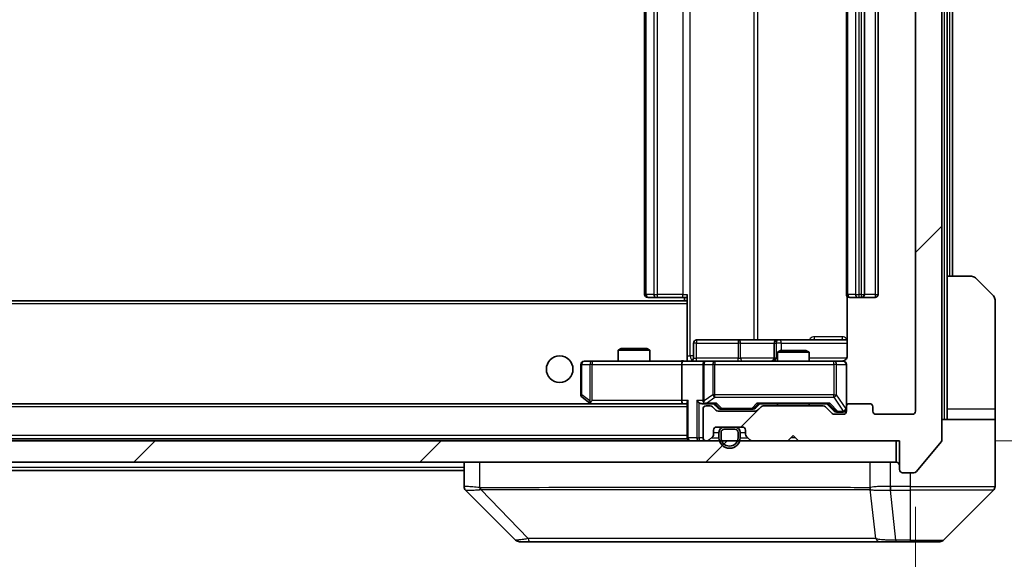
# Model space of a CAD drawing. Units: millimetres. Extents: x 0 to 11008, y 0 to 1686.
# Drawn here: x 4515 to 4608, y 1230 to 1281 of the extents above; entities that cross this region are included whole.
import ezdxf

# ---------------------------------------------------------------- set-up
doc = ezdxf.new("R2010")
doc.units = ezdxf.units.MM
doc.header["$LTSCALE"] = 6
doc.layers.get('Defpoints').update_dxf_attribs({"lineweight": 25})
for name, color, linetype, lineweight in [('Dimension (ISO)', 7, 'Continuous', 18), ('Dimension (ISO) @ 1', 7, 'Continuous', 18), ('Hatch (ISO)', 1, 'Continuous', 18), ('Visible (ISO)', 7, 'Continuous', 35), ('Visible Narrow (ISO)', 7, 'Continuous', 25)]:
    doc.layers.add(name, color=color, linetype=linetype, lineweight=lineweight)
doc.styles.add('Note Text (TK)', font='MS PGothic.ttf')
doc.dimstyles.new('Default - Method 1b (TK)', dxfattribs={"dimscale": 6, "dimtxt": 2.5, "dimasz": 2.5, "dimexe": 1, "dimexo": 1.5, "dimgap": 1, "dimtad": 1, "dimrnd": 1e-08, "dimdsep": 46, "dimtxsty": 'Note Text (TK)', "dimcen": 0.09, "dimdle": 5, "dimclrd": 100, "dimclre": 100, "dimclrt": 7, "dimadec": 1, "dimazin": 1, "dimtfac": 1, "dimtmove": 0, "dimatfit": 3, "dimfxl": 1, "dimtolj": 1, "dimlwd": -1, "dimlwe": -1, "dimarcsym": 0})
pattern_1 = [(45, (2269, -48), (-13.47038, 13.47038), [])]

# ---------------------------------------------------------------- blocks, each defined once
blk = doc.blocks.new('*D38')
at = {"layer": 'Defpoints', "color": 0}
for p in [(4176.59, 1243.914), (4599.59, 1243.914), (4599.59, 1171.814)]:
    blk.add_point(p, dxfattribs=at)
at = {"layer": 'Dimension (ISO)', "color": 100}
for p, q in [((4176.59, 1234.914), (4176.59, 1165.814)), ((4599.59, 1234.914), (4599.59, 1165.814)), ((4191.59, 1171.814), (4584.59, 1171.814))]:
    blk.add_line(p, q, dxfattribs=at)
for points in [[(4191.59, 1174.314), (4191.59, 1169.314), (4176.59, 1171.814)], [(4584.59, 1174.314), (4584.59, 1169.314), (4599.59, 1171.814)]]:
    blk.add_solid(points, dxfattribs=at)
at = {"layer": 'Dimension (ISO)', "color": 7, "insert": (4372.664, 1185.314), "char_height": 15, "attachment_point": 4, "style": 'Note Text (TK)'}
blk.add_mtext('\\A1;423', dxfattribs=at)
blk = doc.blocks.new('*D42')
at = {"layer": 'Defpoints', "color": 0}
for p in [(4598.09, 1322.114), (4598.09, 1241.114), (4670.09, 1241.114)]:
    blk.add_point(p, dxfattribs=at)
at = {"layer": 'Dimension (ISO)', "color": 100}
for p, q in [((4607.09, 1322.114), (4676.09, 1322.114)), ((4670.09, 1307.114), (4670.09, 1256.114)), ((4607.09, 1241.114), (4676.09, 1241.114))]:
    blk.add_line(p, q, dxfattribs=at)
for points in [[(4667.59, 1307.114), (4672.59, 1307.114), (4670.09, 1322.114)], [(4667.59, 1256.114), (4672.59, 1256.114), (4670.09, 1241.114)]]:
    blk.add_solid(points, dxfattribs=at)
at = {"layer": 'Dimension (ISO)', "color": 7, "insert": (4656.59, 1273.262), "char_height": 15, "attachment_point": 4, "rotation": 90, "style": 'Note Text (TK)'}
blk.add_mtext('\\A1;81', dxfattribs=at)

msp = doc.modelspace()

# ---------------------------------------------------------------- hatches: boundary and pattern name
at = {"layer": 'Hatch (ISO)'}
h = msp.add_hatch(dxfattribs=at)
h.set_pattern_fill('ANSI31', color=256, scale=152.4, style=0)
h.set_pattern_definition(pattern_1)
edge = h.paths.add_edge_path()
edge.add_line((4590.9156, 1244.4142), (4585.2641, 1244.4142))
edge.add_ellipse((4585.2641, 1244.1142), major_axis=(-0.3, 0), ratio=1, start_angle=270, end_angle=315)
edge.add_line((4585.052, 1244.3264), (4584.7277, 1244.0021))
edge.add_ellipse((4584.5156, 1244.2142), major_axis=(-0.2121, -0.2121), ratio=1, start_angle=45, end_angle=90, ccw=False)
edge.add_line((4584.5156, 1243.9142), (4581.0141, 1243.9142))
edge.add_ellipse((4581.0141, 1244.2142), major_axis=(-0.3, 0), ratio=1, start_angle=45, end_angle=90, ccw=False)
edge.add_line((4580.802, 1244.0021), (4580.4777, 1244.3264))
edge.add_ellipse((4580.2656, 1244.1142), major_axis=(-0.2121, 0.2121), ratio=1, start_angle=270, end_angle=315)
edge.add_line((4580.2656, 1244.4142), (4579.8899, 1244.4142))
edge.add_ellipse((4579.8899, 1244.1142), major_axis=(-0.3, 0), ratio=1, start_angle=270, end_angle=360)
edge.add_line((4579.5899, 1244.1142), (4579.5899, 1241.4142))
edge.add_ellipse((4579.8899, 1241.4142), major_axis=(0, -0.3), ratio=1, start_angle=270, end_angle=360)
edge.add_line((4579.8899, 1241.1142), (4579.9656, 1241.1142))
edge.add_ellipse((4579.9656, 1241.4142), major_axis=(0.3, 0), ratio=1, start_angle=270, end_angle=315)
edge.add_line((4580.1777, 1241.2021), (4580.502, 1241.5264))
edge.add_ellipse((4580.2899, 1241.7385), major_axis=(0.2121, 0.2121), ratio=1, start_angle=270, end_angle=315)
edge.add_line((4580.5899, 1241.7385), (4580.5899, 1242.1142))
edge.add_ellipse((4580.8899, 1242.1142), major_axis=(0, 0.3), ratio=1, start_angle=0, end_angle=90, ccw=False)
edge.add_line((4580.8899, 1242.4142), (4583.2899, 1242.4142))
edge.add_ellipse((4583.2899, 1242.1142), major_axis=(0.3, 0), ratio=1, start_angle=0, end_angle=90, ccw=False)
edge.add_line((4583.5899, 1242.1142), (4583.5899, 1241.7385))
edge.add_ellipse((4583.8899, 1241.7385), major_axis=(0, -0.3), ratio=1, start_angle=270, end_angle=315)
edge.add_line((4583.6777, 1241.5264), (4584.002, 1241.2021))
edge.add_ellipse((4584.2141, 1241.4142), major_axis=(0.2121, -0.2121), ratio=1, start_angle=270, end_angle=315)
edge.add_line((4584.2141, 1241.1142), (4587.5899, 1241.1142))
edge.add_line((4587.5899, 1241.1142), (4588.0899, 1241.6142))
edge.add_line((4588.0899, 1241.6142), (4588.5899, 1241.1142))
edge.add_line((4588.5899, 1241.1142), (4598.0899, 1241.1142))
edge.add_line((4598.0899, 1241.1142), (4598.0899, 1238.4142))
edge.add_ellipse((4598.3899, 1238.4142), major_axis=(0, -0.3), ratio=1, start_angle=270, end_angle=360)
edge.add_line((4598.3899, 1238.1142), (4599.4494, 1238.1142))
edge.add_ellipse((4599.4494, 1238.4142), major_axis=(0.3, 0), ratio=1, start_angle=270, end_angle=320.194429)
edge.add_line((4599.6798, 1238.2222), (4602.0203, 1241.0308))
edge.add_ellipse((4601.7899, 1241.2228), major_axis=(0.1921, 0.2305), ratio=1, start_angle=270, end_angle=309.805571)
edge.add_line((4602.0899, 1241.2228), (4602.0899, 1322.0056))
edge.add_ellipse((4601.7899, 1322.0056), major_axis=(0, 0.3), ratio=1, start_angle=270, end_angle=309.805571)
edge.add_line((4602.0203, 1322.1977), (4599.6798, 1325.0063))
edge.add_ellipse((4599.4494, 1324.8142), major_axis=(-0.1921, 0.2305), ratio=1, start_angle=270, end_angle=320.194429)
edge.add_line((4599.4494, 1325.1142), (4598.3899, 1325.1142))
edge.add_ellipse((4598.3899, 1324.8142), major_axis=(-0.3, 0), ratio=1, start_angle=270, end_angle=360)
edge.add_line((4598.0899, 1324.8142), (4598.0899, 1322.1142))
edge.add_line((4598.0899, 1322.1142), (4588.5899, 1322.1142))
edge.add_line((4588.5899, 1322.1142), (4588.0899, 1321.6142))
edge.add_line((4588.0899, 1321.6142), (4587.5899, 1322.1142))
edge.add_line((4587.5899, 1322.1142), (4584.2141, 1322.1142))
edge.add_ellipse((4584.2141, 1321.8142), major_axis=(-0.3, 0), ratio=1, start_angle=270, end_angle=315)
edge.add_line((4584.002, 1322.0264), (4583.6777, 1321.7021))
edge.add_ellipse((4583.8899, 1321.49), major_axis=(-0.2121, -0.2121), ratio=1, start_angle=270, end_angle=315)
edge.add_line((4583.5899, 1321.49), (4583.5899, 1321.1142))
edge.add_ellipse((4583.2899, 1321.1142), major_axis=(0, -0.3), ratio=1, start_angle=0, end_angle=90, ccw=False)
edge.add_line((4583.2899, 1320.8142), (4580.8899, 1320.8142))
edge.add_ellipse((4580.8899, 1321.1142), major_axis=(-0.3, 0), ratio=1, start_angle=0, end_angle=90, ccw=False)
edge.add_line((4580.5899, 1321.1142), (4580.5899, 1321.49))
edge.add_ellipse((4580.2899, 1321.49), major_axis=(0, 0.3), ratio=1, start_angle=270, end_angle=315)
edge.add_line((4580.502, 1321.7021), (4580.1777, 1322.0264))
edge.add_ellipse((4579.9656, 1321.8142), major_axis=(-0.2121, 0.2121), ratio=1, start_angle=270, end_angle=315)
edge.add_line((4579.9656, 1322.1142), (4579.8899, 1322.1142))
edge.add_ellipse((4579.8899, 1321.8142), major_axis=(-0.3, 0), ratio=1, start_angle=270, end_angle=360)
edge.add_line((4579.5899, 1321.8142), (4579.5899, 1319.1142))
edge.add_ellipse((4579.8899, 1319.1142), major_axis=(0, -0.3), ratio=1, start_angle=270, end_angle=360)
edge.add_line((4579.8899, 1318.8142), (4580.2656, 1318.8142))
edge.add_ellipse((4580.2656, 1319.1142), major_axis=(0.3, 0), ratio=1, start_angle=270, end_angle=315)
edge.add_line((4580.4777, 1318.9021), (4580.802, 1319.2264))
edge.add_ellipse((4581.0141, 1319.0142), major_axis=(0.2121, 0.2121), ratio=1, start_angle=45, end_angle=90, ccw=False)
edge.add_line((4581.0141, 1319.3142), (4584.5156, 1319.3142))
edge.add_ellipse((4584.5156, 1319.0142), major_axis=(0.3, 0), ratio=1, start_angle=45, end_angle=90, ccw=False)
edge.add_line((4584.7277, 1319.2264), (4585.052, 1318.9021))
edge.add_ellipse((4585.2641, 1319.1142), major_axis=(0.2121, -0.2121), ratio=1, start_angle=270, end_angle=315)
edge.add_line((4585.2641, 1318.8142), (4590.9156, 1318.8142))
edge.add_ellipse((4590.9156, 1319.1142), major_axis=(0.3, 0), ratio=1, start_angle=270, end_angle=315)
edge.add_line((4591.1277, 1318.9021), (4591.752, 1319.5264))
edge.add_ellipse((4591.9641, 1319.3142), major_axis=(0.2121, 0.2121), ratio=1, start_angle=45, end_angle=90, ccw=False)
edge.add_line((4591.9641, 1319.6142), (4592.7899, 1319.6142))
edge.add_ellipse((4592.7899, 1319.3142), major_axis=(0.3, 0), ratio=1, start_angle=0, end_angle=90, ccw=False)
edge.add_line((4593.0899, 1319.3142), (4593.0899, 1318.9142))
edge.add_ellipse((4593.3899, 1318.9142), major_axis=(0, -0.3), ratio=1, start_angle=270, end_angle=360)
edge.add_line((4593.3899, 1318.6142), (4595.2899, 1318.6142))
edge.add_ellipse((4595.2899, 1318.9142), major_axis=(0.3, 0), ratio=1, start_angle=270, end_angle=360)
edge.add_line((4595.5899, 1318.9142), (4595.5899, 1319.3142))
edge.add_ellipse((4595.8899, 1319.3142), major_axis=(0, 0.3), ratio=1, start_angle=0, end_angle=90, ccw=False)
edge.add_line((4595.8899, 1319.6142), (4599.2899, 1319.6142))
edge.add_ellipse((4599.2899, 1319.3142), major_axis=(0.3, 0), ratio=1, start_angle=0, end_angle=90, ccw=False)
edge.add_line((4599.5899, 1319.3142), (4599.5899, 1243.9142))
edge.add_ellipse((4599.2899, 1243.9142), major_axis=(0, -0.3), ratio=1, start_angle=0, end_angle=90, ccw=False)
edge.add_line((4599.2899, 1243.6142), (4595.8899, 1243.6142))
edge.add_ellipse((4595.8899, 1243.9142), major_axis=(-0.3, 0), ratio=1, start_angle=0, end_angle=90, ccw=False)
edge.add_line((4595.5899, 1243.9142), (4595.5899, 1244.3142))
edge.add_ellipse((4595.2899, 1244.3142), major_axis=(0, 0.3), ratio=1, start_angle=270, end_angle=360)
edge.add_line((4595.2899, 1244.6142), (4593.3899, 1244.6142))
edge.add_ellipse((4593.3899, 1244.3142), major_axis=(-0.3, 0), ratio=1, start_angle=270, end_angle=360)
edge.add_line((4593.0899, 1244.3142), (4593.0899, 1243.9142))
edge.add_ellipse((4592.7899, 1243.9142), major_axis=(0, -0.3), ratio=1, start_angle=0, end_angle=90, ccw=False)
edge.add_line((4592.7899, 1243.6142), (4591.9641, 1243.6142))
edge.add_ellipse((4591.9641, 1243.9142), major_axis=(-0.3, 0), ratio=1, start_angle=45, end_angle=90, ccw=False)
edge.add_line((4591.752, 1243.7021), (4591.1277, 1244.3264))
edge.add_ellipse((4590.9156, 1244.1142), major_axis=(-0.2121, 0.2121), ratio=1, start_angle=270, end_angle=315)
h = msp.add_hatch(dxfattribs=at)
h.set_pattern_fill('ANSI31', color=256, scale=152.4, style=0)
h.set_pattern_definition(pattern_1)
h.paths.add_polyline_path([(4178.3899, 1241.1142), (4178.3899, 1239.1142), (4597.7899, 1239.1142), (4597.7899, 1241.1142)])

# ---------------------------------------------------------------- linework, layer by layer
at = {"layer": 'Visible (ISO)'}
for p, q in [((4602.0899, 1241.2228), (4602.0899, 1322.0056)), ((4599.5899, 1319.3142), (4599.5899, 1243.9142)), ((4574.0899, 1308.3142), (4574.0899, 1254.9142)), ((4593.0899, 1308.3142), (4593.0899, 1254.9142)), ((4594.7899, 1254.9142), (4594.7899, 1308.3142)), ((4596.0899, 1254.9142), (4596.0899, 1308.3142)), ((4602.5899, 1256.6142), (4602.5899, 1306.6142)), ((4603.0899, 1256.6142), (4603.0899, 1306.6142)), ((4602.5899, 1256.6142), (4604.8828, 1256.6142)), ((4602.5899, 1256.6142), (4602.5899, 1244.1142)), ((4605.2363, 1256.4678), (4606.9434, 1254.7607)), ((4574.4485, 1254.6142), (4574.3899, 1254.6142)), ((4574.4485, 1254.6142), (4575.1556, 1254.6142)), ((4575.297, 1254.6142), (4575.1556, 1254.6142)), ((4575.297, 1254.6142), (4577.6757, 1254.6142)), ((4578.0899, 1254.6142), (4577.6757, 1254.6142)), ((4577.8399, 1254.6142), (4577.8399, 1254.3142)), ((4578.0899, 1254.2283), (4578.0899, 1254.9142)), ((4593.1797, 1254.7002), (4593.1797, 1249.1142)), ((4593.4485, 1254.6142), (4593.3899, 1254.6142)), ((4593.4485, 1254.6142), (4594.1556, 1254.6142)), ((4594.297, 1254.6142), (4594.1556, 1254.6142)), ((4594.297, 1254.6142), (4594.4899, 1254.6142)), ((4594.4899, 1254.6142), (4595.7899, 1254.6142)), ((4578.0899, 1254.3142), (4198.0899, 1254.3142)), ((4578.0899, 1254.0142), (4578.0899, 1254.2283)), ((4578.0899, 1254.0142), (4578.0899, 1248.8393)), ((4607.0899, 1244.1142), (4607.0899, 1254.4071)), ((4578.6912, 1248.9142), (4578.6912, 1250.3142)), ((4582.9208, 1250.6142), (4578.9912, 1250.6142)), ((4586.5954, 1250.6142), (4582.9208, 1250.6142)), ((4586.2954, 1250.3142), (4586.2954, 1248.9142)), ((4586.7669, 1250.6142), (4586.5954, 1250.6142)), ((4593.1797, 1250.6142), (4586.7669, 1250.6142)), ((4571.8966, 1249.8142), (4571.5899, 1249.6609)), ((4574.5899, 1249.6609), (4571.5899, 1249.6609)), ((4571.5899, 1248.6142), (4571.5899, 1249.6609)), ((4571.8966, 1249.8142), (4574.2832, 1249.8142)), ((4574.2832, 1249.8142), (4574.5899, 1249.6609)), ((4574.5899, 1248.6142), (4574.5899, 1249.6609)), ((4586.8966, 1249.6142), (4586.5899, 1249.4609)), ((4589.5899, 1249.4609), (4586.5899, 1249.4609)), ((4586.5899, 1248.6142), (4586.5899, 1249.4609)), ((4586.8966, 1249.6142), (4589.2832, 1249.6142)), ((4589.2832, 1249.6142), (4589.5899, 1249.4609)), ((4589.5899, 1248.6142), (4589.5899, 1249.4609)), ((4568.0899, 1248.3142), (4568.0899, 1245.4642)), ((4569.1533, 1248.6142), (4568.3899, 1248.6142)), ((4577.7141, 1248.6142), (4569.1533, 1248.6142)), ((4577.5899, 1248.3142), (4577.5899, 1244.9142)), ((4577.7141, 1248.6142), (4579.8899, 1248.6142)), ((4578.0899, 1248.8396), (4578.0899, 1248.622)), ((4579.5899, 1248.3142), (4579.5899, 1244.9142)), ((4580.7081, 1248.6142), (4579.8899, 1248.6142)), ((4591.9045, 1248.6142), (4580.7081, 1248.6142)), ((4592.7899, 1248.6142), (4591.9045, 1248.6142)), ((4593.0899, 1244.3142), (4593.0899, 1248.3142)), ((4577.7141, 1244.6142), (4198.4656, 1244.6142)), ((4568.2099, 1245.2242), (4568.9432, 1244.6742)), ((4568.9432, 1244.6742), (4569.0232, 1244.6142)), ((4569.1533, 1244.9142), (4568.9977, 1244.7586)), ((4569.1232, 1244.6142), (4577.7141, 1244.6142)), ((4577.7141, 1244.6142), (4578.0899, 1244.6142)), ((4578.0899, 1244.7021), (4578.0899, 1241.4142)), ((4579.5141, 1244.6142), (4579.8899, 1244.6142)), ((4579.8899, 1244.6142), (4580.766, 1244.6142)), ((4580.2656, 1244.4142), (4579.8899, 1244.4142)), ((4581.002, 1244.2021), (4580.5899, 1244.6142)), ((4584.5278, 1244.2021), (4584.9399, 1244.6142)), ((4584.7638, 1244.6142), (4591.416, 1244.6142)), ((4590.9156, 1244.4142), (4585.2641, 1244.4142)), ((4586.5899, 1244.4142), (4586.5899, 1244.6142)), ((4589.5899, 1244.4142), (4589.5899, 1244.6142)), ((4591.2399, 1244.6142), (4591.952, 1243.9021)), ((4595.2899, 1244.6142), (4593.3899, 1244.6142)), ((4579.5899, 1244.1142), (4579.5899, 1241.4142)), ((4580.802, 1244.0021), (4580.4777, 1244.3264)), ((4584.5156, 1243.9142), (4581.0141, 1243.9142)), ((4581.2142, 1244.1142), (4581.3576, 1244.1142)), ((4581.3576, 1244.1142), (4584.1722, 1244.1142)), ((4584.1722, 1244.1142), (4584.3156, 1244.1142)), ((4585.052, 1244.3264), (4584.7277, 1244.0021)), ((4591.752, 1243.7021), (4591.1277, 1244.3264)), ((4592.7899, 1243.6142), (4591.9641, 1243.6142)), ((4592.1642, 1243.8142), (4592.3007, 1243.8142)), ((4592.3007, 1243.8142), (4592.7899, 1243.8142)), ((4593.0899, 1244.3142), (4593.0899, 1243.9142)), ((4595.5899, 1243.9142), (4595.5899, 1244.3142)), ((4599.2899, 1243.6142), (4595.8899, 1243.6142)), ((4602.5899, 1244.1142), (4602.5899, 1243.1142)), ((4607.0899, 1243.1142), (4607.0899, 1244.1142)), ((4602.0899, 1243.1142), (4607.0899, 1243.1142)), ((4607.0899, 1243.1142), (4607.0899, 1239.1142)), ((4580.5899, 1241.7385), (4580.5899, 1242.1142)), ((4580.8899, 1242.4142), (4583.2899, 1242.4142)), ((4581.0899, 1241.9142), (4581.0899, 1241.4142)), ((4581.2899, 1241.9142), (4581.2899, 1241.4142)), ((4581.2899, 1241.4142), (4581.2899, 1241.9142)), ((4582.5899, 1242.4142), (4581.5899, 1242.4142)), ((4582.5899, 1242.2142), (4581.5899, 1242.2142)), ((4581.5899, 1242.2142), (4582.5899, 1242.2142)), ((4582.8899, 1241.4142), (4582.8899, 1241.9142)), ((4582.8899, 1241.9142), (4582.8899, 1241.4142)), ((4583.0899, 1241.4142), (4583.0899, 1241.9142)), ((4583.5899, 1242.1142), (4583.5899, 1241.7385)), ((4587.5899, 1241.1142), (4588.0899, 1241.6142)), ((4588.0899, 1241.6142), (4588.5899, 1241.1142)), ((4597.7899, 1241.1142), (4178.3899, 1241.1142)), ((4578.0899, 1241.3142), (4198.0899, 1241.3142)), ((4578.0899, 1241.3142), (4578.0899, 1241.4142)), ((4579.8899, 1241.1142), (4579.9656, 1241.1142)), ((4580.1777, 1241.2021), (4580.502, 1241.5264)), ((4583.6777, 1241.5264), (4584.002, 1241.2021)), ((4584.2141, 1241.1142), (4587.5899, 1241.1142)), ((4588.5899, 1241.1142), (4598.0899, 1241.1142)), ((4597.7899, 1239.1142), (4597.7899, 1241.1142)), ((4598.0899, 1241.1142), (4598.0899, 1238.4142)), ((4599.6798, 1238.2222), (4602.0203, 1241.0308)), ((4178.3899, 1239.1142), (4597.7899, 1239.1142)), ((4557.0899, 1239.1142), (4557.0899, 1236.8214)), ((4607.0899, 1239.1142), (4607.0899, 1236.8213)), ((4557.0899, 1238.3142), (4390.5999, 1238.3142)), ((4598.3899, 1238.1142), (4599.4494, 1238.1142)), ((4561.9434, 1231.7607), (4557.2363, 1236.4678)), ((4594.3399, 1236.5325), (4594.3399, 1236.5314)), ((4602.2363, 1231.7607), (4606.9434, 1236.4678)), ((4562.297, 1231.6142), (4563.2726, 1231.6142)), ((4563.2726, 1231.6142), (4596.2847, 1231.6142)), ((4596.2847, 1231.6142), (4597.7528, 1231.6142)), ((4597.7528, 1231.6142), (4599.0899, 1231.6142)), ((4601.8828, 1231.6142), (4599.0899, 1231.6142))]:
    msp.add_line(p, q, dxfattribs=at)
msp.add_circle((4566.0899, 1247.8642), 1.25, dxfattribs=at)
for centre, radius, start, end in [((4604.8828, 1256.1142), 0.5, 45, 90), ((4574.3899, 1254.9142), 0.3, 180, 270), ((4593.3899, 1254.9142), 0.3, 180, 270), ((4594.4899, 1254.9142), 0.3, 270, 0), ((4595.7899, 1254.9142), 0.3, 270, 0), ((4606.5899, 1254.4071), 0.5, 0, 45), ((4578.9912, 1250.3142), 0.3, 90, 180), ((4586.5954, 1250.3142), 0.3, 90, 180), ((4568.3899, 1248.3142), 0.3, 90, 180), ((4578.3912, 1248.9142), 0.3, 270, 0), ((4579.8899, 1248.3142), 0.3, 90, 180), ((4585.9954, 1248.9142), 0.3, 270, 0), ((4592.5899, 1249.1142), 0.5, 270, 284.475521), ((4592.7899, 1248.3142), 0.3, 0, 90), ((4568.3899, 1245.4642), 0.3, 180, 233.130102), ((4569.1232, 1244.9142), 0.3, 233.130102, 246.562016), ((4569.1232, 1244.9142), 0.3, 246.562015, 270), ((4579.8899, 1244.9142), 0.3, 180, 211.244455), ((4579.8899, 1244.1142), 0.3, 90, 180), ((4579.8899, 1244.9142), 0.3, 246.562016, 270), ((4580.2656, 1244.1142), 0.3, 45, 90), ((4585.2641, 1244.1142), 0.3, 90, 135), ((4590.9156, 1244.1142), 0.3, 45, 90), ((4593.3899, 1244.3142), 0.3, 90, 180), ((4595.2899, 1244.3142), 0.3, 0, 90), ((4581.0141, 1244.2142), 0.3, 225, 270), ((4584.5156, 1244.2142), 0.3, 270, 315), ((4591.9641, 1243.9142), 0.3, 225, 270), ((4592.7899, 1244.1142), 0.3, 270, 0), ((4592.7899, 1243.9142), 0.3, 270, 0), ((4595.8899, 1243.9142), 0.3, 180, 270), ((4599.2899, 1243.9142), 0.3, 270, 0), ((4580.2899, 1241.7385), 0.3, 315, 0), ((4580.8899, 1242.1142), 0.3, 90, 180), ((4581.5899, 1241.9142), 0.5, 90, 180), ((4581.5899, 1241.9142), 0.3, 90, 180), ((4581.5899, 1241.9142), 0.3, 90, 180), ((4582.5899, 1241.9142), 0.5, 0, 90), ((4582.5899, 1241.9142), 0.3, 0, 90), ((4582.5899, 1241.9142), 0.3, 0, 90), ((4583.2899, 1242.1142), 0.3, 0, 90), ((4583.8899, 1241.7385), 0.3, 180, 225), ((4578.3899, 1241.4142), 0.3, 180, 270), ((4579.8899, 1241.4142), 0.3, 180, 270), ((4579.9656, 1241.4142), 0.3, 270, 315), ((4582.0899, 1241.4142), 1, 180, 0), ((4582.0899, 1241.4142), 0.8, 180, 0), ((4582.0899, 1241.4142), 0.8, 180, 0), ((4584.2141, 1241.4142), 0.3, 225, 270), ((4601.7899, 1241.2228), 0.3, 320.194429, 0), ((4597.7899, 1238.8142), 0.3, 0, 90), ((4598.3899, 1238.4142), 0.3, 180, 270), ((4599.4494, 1238.4142), 0.3, 270, 320.194429), ((4606.5899, 1236.8213), 0.5, 315, 0), ((4562.297, 1232.1142), 0.5, 225, 270), ((4601.8828, 1232.1142), 0.5, 270, 315)]:
    msp.add_arc(centre, radius, start, end, dxfattribs=at)
for centre, major_axis, ratio, start_param, end_param in [((4577.7141, 1248.3142), (0, -0.3), 0.4142136, 3.1415927, 4.712389), ((4569.1533, 1244.8917), (0.2411, -0.4823), 0.3700244, 4.5294454, 4.8041722), ((4577.7141, 1244.9142), (0, -0.3), 0.4142136, 4.712389, 6.2831853), ((4578.3899, 1244.9142), (-0.2772, -0.2772), 0.4142136, 5.1050881, 5.8904862), ((4579.2141, 1244.9142), (-0.2772, 0.2772), 0.4142136, 1.1780972, 1.9634954), ((4579.5141, 1244.9142), (-0.4243, 0), 0.7071068, 0.7853982, 1.5707963), ((4579.8899, 1244.8917), (-0.2515, -0.483), 0.3384375, 4.8868428, 5.1615697), ((4579.9221, 1244.9142), (-0.6487, -0.2044), 0.3384375, 1.230115, 1.4645462), ((4580.8691, 1244.9142), (0.1246, 0.2958), 0.4004104, 3.3086173, 3.9521184), ((4584.6607, 1244.9142), (-0.1246, 0.2958), 0.4004104, 2.3310669, 2.974568), ((4591.5191, 1244.9142), (0.1246, 0.2958), 0.4004104, 3.3086173, 3.9521184), ((4581.2142, 1244.4142), (-0.3, 0), 0.9998508, 0.7853235, 1.5707963), ((4584.3156, 1244.4142), (0.3, 0), 0.9998508, 4.712389, 5.4978618), ((4592.1642, 1244.1142), (-0.3, 0), 0.9998508, 0.7853235, 1.5707963), ((4557.5899, 1236.8214), (-0.5, 0), 0.9999563, 0, 0.7859117), ((4557.4905, 1239.0298), (-0.254, -2.5621), 0.0093634, 6.2755112, 6.2833931)]:
    msp.add_ellipse(centre, major_axis=major_axis, ratio=ratio, start_param=start_param, end_param=end_param, dxfattribs=at)
for points, knots in [([(4593.1797, 1249.1142), (4593.1797, 1249.054), (4593.1645, 1248.9833), (4593.115, 1248.8702), (4593.0711, 1248.8085), (4592.9782, 1248.7199), (4592.9122, 1248.6778), (4592.8383, 1248.6482), (4592.8241, 1248.6433), (4592.8095, 1248.6389)], [0.151444025, 0.151444025, 0.151444025, 0.151444025, 0.169518324, 0.169518324, 0.188462119, 0.188462119, 0.208033743, 0.208033743, 0.212355635, 0.212355635, 0.212355635, 0.212355635]), ([(4576.9273, 1248.6142), (4577.0877, 1248.6142), (4577.2479, 1248.6265), (4577.6352, 1248.6429), (4577.8629, 1248.6378), (4578.0899, 1248.626)], [0, 0, 0, 0, 0.04811296, 0.04811296, 0.11629634, 0.11629634, 0.11629634, 0.11629634]), ([(4592.7149, 1248.6301), (4592.7439, 1248.6377), (4592.7744, 1248.6406), (4592.8351, 1248.6373), (4592.8659, 1248.6309), (4592.9257, 1248.6088), (4592.9552, 1248.5922), (4593.0047, 1248.5513), (4593.0257, 1248.5271), (4593.0594, 1248.474), (4593.0724, 1248.4443), (4593.0845, 1248.3979), (4593.0873, 1248.3818), (4593.0891, 1248.3618), (4593.0894, 1248.3579), (4593.0897, 1248.3511), (4593.0898, 1248.3482), (4593.0899, 1248.3444), (4593.0899, 1248.3436), (4593.0899, 1248.3427), (4593.0899, 1248.3425), (4593.0899, 1248.3422), (4593.0899, 1248.3421), (4593.0899, 1248.3417), (4593.0899, 1248.3416), (4593.0899, 1248.3409), (4593.0899, 1248.3409), (4593.0899, 1248.3408), (4593.0899, 1248.3407), (4593.0899, 1248.3406), (4593.0899, 1248.3406), (4593.0899, 1248.3404), (4593.0899, 1248.3403), (4593.0899, 1248.3396), (4593.0899, 1248.3386), (4593.0899, 1248.3333), (4593.0899, 1248.3255), (4593.0899, 1248.3168), (4593.0899, 1248.3142), (4593.0899, 1248.3142)], [0.00000522, 0.00000522, 0.00000522, 0.00000522, 0.00898645, 0.00898645, 0.01823555, 0.01823555, 0.02811062, 0.02811062, 0.03748361, 0.03748361, 0.04698884, 0.04698884, 0.05185687, 0.05185687, 0.05302621, 0.05302621, 0.05390342, 0.05390342, 0.05414737, 0.05414737, 0.05420306, 0.05420306, 0.05425891, 0.05425891, 0.05437234, 0.05437234, 0.05482548, 0.05482548, 0.05526929, 0.05526929, 0.05660054, 0.05660054, 0.06059413, 0.06059413, 0.07257552, 0.07257552, 0.108522, 0.108522, 0.1292205, 0.1292205, 0.1292205, 0.1292205]), ([(4569.0039, 1244.639), (4569.0028, 1244.6417), (4569.0018, 1244.6446), (4568.9968, 1244.6613), (4568.9941, 1244.6828), (4568.9939, 1244.7198), (4568.9953, 1244.7395), (4568.9977, 1244.7586)], [0.250886757, 0.250886757, 0.250886757, 0.250886757, 0.252877969, 0.252877969, 0.261958418, 0.261958418, 0.268388032, 0.268388032, 0.268388032, 0.268388032]), ([(4579.7706, 1244.639), (4579.765, 1244.6414), (4579.7595, 1244.644), (4579.7256, 1244.6612), (4579.6994, 1244.6805), (4579.662, 1244.7177), (4579.6457, 1244.7386), (4579.6334, 1244.7586)], [0.381031219, 0.381031219, 0.381031219, 0.381031219, 0.382741903, 0.382741903, 0.391761654, 0.391761654, 0.398553638, 0.398553638, 0.398553638, 0.398553638])]:
    msp.add_open_spline(points, degree=3, knots=knots, dxfattribs=at)
at = {"layer": 'Visible Narrow (ISO)'}
for p, q in [((4602.2899, 1320.1142), (4602.2899, 1243.1142)), ((4578.3828, 1249.1142), (4578.3828, 1314.1142)), ((4584.3608, 1312.6142), (4584.3608, 1250.6142)), ((4584.7651, 1250.6142), (4584.7651, 1312.6142)), ((4574.2363, 1254.9142), (4574.2363, 1308.3142)), ((4574.9434, 1308.3142), (4574.9434, 1254.9142)), ((4575.297, 1254.9142), (4575.297, 1308.3142)), ((4577.6757, 1308.3142), (4577.6757, 1254.9142)), ((4593.2363, 1254.9142), (4593.2363, 1308.3142)), ((4593.9434, 1308.3142), (4593.9434, 1254.9142)), ((4594.297, 1254.9142), (4594.297, 1308.3142)), ((4594.4899, 1308.3142), (4594.4899, 1254.9142)), ((4595.7899, 1308.3142), (4595.7899, 1254.9142)), ((4602.7899, 1306.6142), (4602.7899, 1256.6142)), ((4574.0899, 1254.9142), (4574.2363, 1254.9142)), ((4574.9434, 1254.9142), (4574.2363, 1254.9142)), ((4574.9434, 1254.9142), (4575.297, 1254.9142)), ((4575.297, 1254.6142), (4575.297, 1254.9142)), ((4577.6757, 1254.9142), (4575.297, 1254.9142)), ((4577.6757, 1254.6142), (4577.6757, 1254.9142)), ((4577.6757, 1254.9142), (4578.0899, 1254.9142)), ((4593.0899, 1254.9142), (4593.2363, 1254.9142)), ((4593.9434, 1254.9142), (4593.2363, 1254.9142)), ((4593.9434, 1254.9142), (4594.297, 1254.9142)), ((4594.4899, 1254.9142), (4594.297, 1254.9142)), ((4594.297, 1254.6142), (4594.297, 1254.9142)), ((4594.4899, 1254.9142), (4594.4899, 1254.6142)), ((4594.4899, 1254.9142), (4594.7899, 1254.9142)), ((4595.7899, 1254.9142), (4594.7899, 1254.9142)), ((4595.7899, 1254.9142), (4595.7899, 1254.6142)), ((4595.7899, 1254.9142), (4596.0899, 1254.9142)), ((4578.0899, 1254.0142), (4198.0899, 1254.0142)), ((4592.7348, 1250.9142), (4590.1047, 1250.9142)), ((4578.9781, 1250.3142), (4578.6912, 1250.3142)), ((4578.9781, 1248.9142), (4578.9781, 1250.3142)), ((4578.9781, 1250.3142), (4582.9077, 1250.3142)), ((4583.133, 1250.3142), (4582.9077, 1250.3142)), ((4582.9077, 1250.3142), (4582.9077, 1248.9142)), ((4583.133, 1250.3142), (4586.2954, 1250.3142)), ((4583.133, 1248.9142), (4583.133, 1250.3142)), ((4586.2956, 1250.3142), (4586.2954, 1250.3142)), ((4586.2956, 1250.3142), (4586.4672, 1250.3142)), ((4586.2956, 1248.9142), (4586.2956, 1250.3142)), ((4586.9791, 1250.3142), (4586.4672, 1250.3142)), ((4586.4672, 1250.3142), (4586.4672, 1248.9142)), ((4586.9791, 1249.6142), (4586.9791, 1250.3142)), ((4586.9791, 1250.3142), (4593.1797, 1250.3142)), ((4578.0899, 1249.1142), (4578.3828, 1249.1142)), ((4578.6912, 1249.1142), (4578.3828, 1249.1142)), ((4568.1705, 1248.3142), (4568.0899, 1248.3142)), ((4568.1705, 1245.4642), (4568.1705, 1248.3142)), ((4568.1705, 1248.3142), (4568.9339, 1248.3142)), ((4569.1533, 1248.3142), (4568.9339, 1248.3142)), ((4568.9339, 1248.3142), (4568.9339, 1244.8917)), ((4569.1533, 1248.6142), (4569.1533, 1248.3142)), ((4569.1533, 1248.3142), (4577.5899, 1248.3142)), ((4569.1533, 1244.9142), (4569.1533, 1248.3142)), ((4577.5899, 1248.3142), (4579.5899, 1248.3142)), ((4578.6912, 1248.9142), (4578.9781, 1248.9142)), ((4582.9077, 1248.9142), (4578.9781, 1248.9142)), ((4579.6852, 1248.3142), (4579.5899, 1248.3142)), ((4579.6852, 1244.8917), (4579.6852, 1248.3142)), ((4579.6852, 1248.3142), (4580.5034, 1248.3142)), ((4580.7081, 1248.3142), (4580.5034, 1248.3142)), ((4580.5034, 1248.3142), (4580.5034, 1245.4642)), ((4580.7081, 1248.6142), (4580.7081, 1248.3142)), ((4580.7081, 1245.4642), (4580.7081, 1248.3142)), ((4580.7081, 1248.3142), (4591.9045, 1248.3142)), ((4582.9077, 1248.9142), (4583.133, 1248.9142)), ((4586.2954, 1248.9142), (4583.133, 1248.9142)), ((4586.2954, 1248.9142), (4586.2956, 1248.9142)), ((4586.4672, 1248.9142), (4586.2956, 1248.9142)), ((4586.4672, 1248.9142), (4586.5899, 1248.9142)), ((4593.134, 1248.9142), (4589.5899, 1248.9142)), ((4591.9045, 1248.3142), (4591.9045, 1248.6142)), ((4592.1728, 1248.3142), (4591.9045, 1248.3142)), ((4591.9045, 1248.3142), (4591.9045, 1245.4642)), ((4592.1728, 1245.4642), (4592.1728, 1248.3142)), ((4592.1728, 1248.3142), (4593.0582, 1248.3142)), ((4593.0899, 1248.3142), (4593.0582, 1248.3142)), ((4593.0582, 1248.3142), (4593.0582, 1244.1361)), ((4568.0899, 1245.4642), (4568.1705, 1245.4642)), ((4568.9339, 1244.8917), (4568.1705, 1245.4642)), ((4580.5034, 1245.4642), (4579.6852, 1244.8917)), ((4580.7081, 1245.4642), (4580.5034, 1245.4642)), ((4580.7081, 1245.2242), (4580.7081, 1245.4642)), ((4591.9045, 1245.4642), (4580.7081, 1245.4642)), ((4591.9045, 1245.2242), (4591.9045, 1245.4642)), ((4591.9045, 1245.4642), (4592.1728, 1245.4642)), ((4593.0582, 1244.1361), (4592.1728, 1245.4642)), ((4577.5899, 1244.9142), (4569.1533, 1244.9142)), ((4578.1777, 1244.9142), (4577.5899, 1244.9142)), ((4578.1777, 1241.4142), (4578.1777, 1244.9142)), ((4579.002, 1244.9142), (4579.002, 1241.4142)), ((4579.5899, 1244.9142), (4579.002, 1244.9142)), ((4579.2141, 1241.4142), (4579.2141, 1244.7021)), ((4579.9221, 1244.6742), (4580.7081, 1245.2242)), ((4580.8691, 1244.6742), (4579.9221, 1244.6742)), ((4580.7081, 1245.2242), (4591.9045, 1245.2242)), ((4580.7429, 1244.6142), (4581.1455, 1244.2021)), ((4581.3576, 1244.1742), (4580.8691, 1244.6742)), ((4584.6607, 1244.6742), (4584.1722, 1244.1742)), ((4584.3843, 1244.2021), (4584.7869, 1244.6142)), ((4591.5191, 1244.6742), (4584.6607, 1244.6742)), ((4591.3929, 1244.6142), (4592.0886, 1243.9021)), ((4592.3007, 1243.8742), (4591.5191, 1244.6742)), ((4591.9045, 1245.2242), (4592.7899, 1243.8961)), ((4578.0899, 1244.3142), (4198.0899, 1244.3142)), ((4581.1455, 1244.2021), (4581.002, 1244.2021)), ((4581.3576, 1244.1742), (4581.3576, 1244.1142)), ((4584.1722, 1244.1742), (4581.3576, 1244.1742)), ((4584.1722, 1244.1142), (4584.1722, 1244.1742)), ((4584.5278, 1244.2021), (4584.3843, 1244.2021)), ((4592.0886, 1243.9021), (4591.952, 1243.9021)), ((4592.3007, 1243.8742), (4592.3007, 1243.8142)), ((4592.7899, 1243.8742), (4592.3007, 1243.8742)), ((4592.7899, 1243.8961), (4592.7899, 1243.8742)), ((4592.7899, 1243.8142), (4592.7899, 1243.8742)), ((4593.0582, 1244.1361), (4593.0899, 1244.1361)), ((4607.0899, 1244.1142), (4602.5899, 1244.1142)), ((4578.0899, 1241.6142), (4198.0899, 1241.6142)), ((4580.5899, 1241.9142), (4581.0899, 1241.9142)), ((4583.0899, 1241.9142), (4583.5899, 1241.9142)), ((4578.0899, 1241.4142), (4578.1777, 1241.4142)), ((4579.002, 1241.4142), (4578.1777, 1241.4142)), ((4579.002, 1241.4142), (4579.2141, 1241.4142)), ((4579.5899, 1241.4142), (4579.2141, 1241.4142)), ((4579.2141, 1241.4142), (4579.2141, 1241.1142)), ((4580.3899, 1241.4142), (4581.0899, 1241.4142)), ((4583.0899, 1241.4142), (4583.7899, 1241.4142)), ((4588.2899, 1241.4142), (4587.8899, 1241.4142)), ((4558.5714, 1236.7079), (4558.5714, 1239.1142)), ((4595.3119, 1239.1142), (4595.3119, 1236.7079)), ((4597.2435, 1236.8214), (4597.2435, 1239.1142)), ((4557.0899, 1238.6142), (4390.7949, 1238.6142)), ((4599.0899, 1238.1142), (4599.0899, 1236.8213)), ((4563.1192, 1231.916), (4558.6515, 1236.5314)), ((4565.0899, 1236.5329), (4565.0899, 1236.5306)), ((4583.0899, 1236.5247), (4583.0899, 1236.5254)), ((4595.8521, 1231.916), (4595.3214, 1236.5314)), ((4597.2435, 1236.8214), (4597.2402, 1236.4677)), ((4597.2589, 1236.4678), (4597.2589, 1236.8213)), ((4599.0899, 1236.8213), (4597.2589, 1236.8213)), ((4597.2589, 1236.4678), (4599.0899, 1236.4678)), ((4597.7528, 1231.7607), (4597.2589, 1236.4678)), ((4599.0899, 1236.8213), (4607.0899, 1236.8213)), ((4599.0899, 1236.8213), (4599.0899, 1236.4678)), ((4606.9434, 1236.4678), (4599.0899, 1236.4678)), ((4599.0899, 1236.4678), (4599.0899, 1231.7607)), ((4599.0899, 1231.7607), (4597.7528, 1231.7607)), ((4597.7528, 1231.7607), (4597.7528, 1231.6142)), ((4599.0899, 1231.7607), (4599.0899, 1231.6142)), ((4599.0899, 1231.7607), (4602.2363, 1231.7607))]:
    msp.add_line(p, q, dxfattribs=at)
for centre in [(4581.3576, 1244.4142), (4592.3007, 1244.1142)]:
    msp.add_arc(centre, 0.3, 225, 270.004276, dxfattribs=at)
for centre, major_axis, ratio, start_param, end_param in [((4574.4485, 1254.9142), (0, -0.3), 0.7071068, 4.712389, 6.2831853), ((4575.1556, 1254.9142), (0, -0.3), 0.7071068, 4.712389, 6.2831853), ((4593.4485, 1254.9142), (0, -0.3), 0.7071068, 4.712389, 6.2831853), ((4594.1556, 1254.9142), (0, -0.3), 0.7071068, 4.712389, 6.2831853), ((4589.9772, 1250.9142), (0, -0.3), 0.4251427, 0, 1.5707963), ((4592.5595, 1250.9142), (0, -0.3), 0.5845417, 0, 1.5707963), ((4578.9912, 1250.3142), (0, 0.3), 0.0436194, 0, 1.5707963), ((4582.9208, 1250.3142), (0, 0.3), 0.0436194, 0, 1.5707963), ((4582.9208, 1250.3142), (0, 0.3), 0.7071068, 4.712389, 6.2831853), ((4586.5954, 1250.3142), (0, 0.3), 0.9990482, 0, 1.5707963), ((4586.7669, 1250.3142), (0, 0.3), 0.9990482, 0, 1.5707963), ((4586.7669, 1250.3142), (0, 0.3), 0.7071068, 4.712389, 6.2831853), ((4578.7363, 1249.1142), (0, 0.5), 0.7071068, 1.5707963, 2.6510965), ((4568.3899, 1248.3142), (0, 0.3), 0.7311768, 0, 1.5707963), ((4569.1533, 1248.3142), (0, 0.3), 0.7311768, 0, 1.5707963), ((4578.965, 1248.9142), (0, -0.3), 0.0436194, 0, 1.5707963), ((4579.8899, 1248.3142), (0, 0.3), 0.682188, 0, 1.5707963), ((4580.7081, 1248.3142), (0, 0.3), 0.682188, 0, 1.5707963), ((4582.8947, 1248.9142), (0, -0.3), 0.0436194, 0, 1.5707963), ((4583.3451, 1248.9142), (0, -0.3), 0.7071068, 4.712389, 6.2831853), ((4585.9959, 1248.9142), (0, -0.3), 0.9990482, 0, 1.5707963), ((4586.1675, 1248.9142), (0, -0.3), 0.9990482, 0, 1.5707963), ((4591.9045, 1248.3142), (0, 0.3), 0.8944272, 4.712389, 6.2831853), ((4592.7899, 1248.3142), (0, 0.3), 0.8944272, 4.712389, 6.2831853), ((4568.3899, 1245.4642), (-0.18, -0.24), 0.6509254, 5.1665473, 6.2831853), ((4580.7081, 1245.4642), (0.172, -0.2458), 0.6073134, 4.3105458, 5.4271839), ((4591.9045, 1245.4642), (0.2496, 0.1664), 0.7427814, 4.2525987, 5.5517379), ((4581.3576, 1244.4142), (-0.2146, -0.2096), 0.6901674, 0.0168833, 0.9775503), ((4584.1722, 1244.4142), (0, -0.3), 0.9998508, 0, 0.7854728), ((4584.1722, 1244.4142), (0.2146, -0.2096), 0.6901674, 5.305635, 6.266302), ((4592.3007, 1244.1142), (-0.2146, -0.2096), 0.6901674, 0.0168833, 0.9775503), ((4592.7899, 1244.1361), (-0.2496, -0.1664), 0.7427814, 1.1110061, 2.4101453), ((4592.7899, 1244.1361), (0.3, 0), 0.8, 4.712389, 6.2831853), ((4592.7899, 1244.1142), (0.3, 0), 0.8, 4.712389, 6.2831853), ((4578.3899, 1241.4142), (0, -0.3), 0.7071068, 4.712389, 6.2831853), ((4579.2141, 1241.4142), (0, -0.3), 0.7071068, 4.712389, 6.2831853), ((4558.701, 1236.7079), (0.0739, 0.4945), 0.2565995, 1.6091306, 2.0092227), ((4558.774, 1236.7021), (0.0002, -0.5), 0.2606492, 4.7122858, 5.0606583), ((4595.7751, 1236.7021), (0.0007, 0.5), 0.9654335, 1.5722125, 1.920585), ((4595.7948, 1236.7079), (0.2432, -0.4368), 0.9558993, 4.2232783, 4.6233701), ((4597.0127, 1239.0306), (-1.1524, 2.3504), 0.8867697, 2.7321969, 2.7400775), ((4597.0884, 1238.1357), (-1.3966, 0.5706), 0.847826, 2.0094264, 2.0198872), ((4563.2726, 1232.1142), (0, -0.5), 0.334217, 5.120078, 6.2831853), ((4596.2847, 1232.1142), (0, -0.5), 0.9424961, 5.120078, 6.2831853)]:
    msp.add_ellipse(centre, major_axis=major_axis, ratio=ratio, start_param=start_param, end_param=end_param, dxfattribs=at)
for points, knots in [([(4590.1047, 1250.9142), (4589.9548, 1250.9142), (4589.7504, 1250.8329), (4589.6165, 1250.6627), (4589.5883, 1250.6142)], [-0.097565399, -0.097565399, -0.097565399, -0.097565399, -0.0487827, -0.031647675, -0.031647675, -0.031647675, -0.031647675]), ([(4593.163, 1250.6142), (4593.1416, 1250.6601), (4593.037, 1250.8286), (4592.8653, 1250.9142), (4592.7348, 1250.9142)], [-0.063289046, -0.063289046, -0.063289046, -0.063289046, -0.04737353, 0, 0, 0, 0]), ([(4576.9273, 1248.6142), (4577.078, 1248.6142), (4577.3502, 1248.6274), (4577.7583, 1248.6321), (4577.984, 1248.6254), (4578.0899, 1248.622)], [0, 0, 0, 0, 0.04985924, 0.08309873, 0.11479384, 0.11479384, 0.11479384, 0.11479384]), ([(4592.7149, 1248.6301), (4592.7149, 1248.63), (4592.7254, 1248.6261), (4592.7629, 1248.6142), (4592.7899, 1248.6142)], [-0.074882887, -0.074882887, -0.074882887, -0.074882887, -0.049859236, 0, 0, 0, 0]), ([(4558.5714, 1236.7079), (4558.3325, 1236.7347), (4558.1047, 1236.7558), (4557.9043, 1236.772), (4557.7038, 1236.7883), (4557.5307, 1236.7999), (4557.3977, 1236.8079), (4557.1981, 1236.8199), (4557.0899, 1236.824), (4557.0899, 1236.8214)], [-0.19678779, -0.19678779, -0.19678779, -0.19678779, -0.14056271, -0.14056271, -0.14056271, -0.08433763, -0.08433763, -0.08433763, 0, 0, 0, 0]), ([(4557.2365, 1236.4677), (4557.2386, 1236.4676), (4557.2728, 1236.4676), (4557.3351, 1236.4681), (4557.3777, 1236.4684), (4557.4331, 1236.4689), (4557.5022, 1236.4697), (4557.5618, 1236.4704), (4557.6306, 1236.4712), (4557.7086, 1236.4728), (4557.7788, 1236.4741), (4557.8566, 1236.4761), (4557.9406, 1236.4789), (4558.0086, 1236.4812), (4558.0806, 1236.4841), (4558.1567, 1236.4878), (4558.279, 1236.4939), (4558.4124, 1236.5024), (4558.5547, 1236.5152)], [0, 0, 0, 0, 0.0500605, 0.0500605, 0.0500605, 0.08433763, 0.08433763, 0.08433763, 0.11390326, 0.11390326, 0.11390326, 0.14056271, 0.14056271, 0.14056271, 0.16213148, 0.16213148, 0.16213148, 0.19678621, 0.19678621, 0.19678621, 0.19678621]), ([(4595.2924, 1236.7021), (4594.619, 1236.7031), (4593.7594, 1236.7048), (4592.723, 1236.7061), (4590.6503, 1236.7087), (4587.8668, 1236.7098), (4584.4952, 1236.7102), (4581.1236, 1236.7107), (4577.164, 1236.7106), (4572.7911, 1236.709), (4568.4183, 1236.7073), (4563.6322, 1236.7041), (4558.6436, 1236.7021)], [0, 0, 0, 0, 0.7825328, 0.7825328, 0.7825328, 2.3475985, 2.3475985, 2.3475985, 3.9126641, 3.9126641, 3.9126641, 5.4777298, 5.4777298, 5.4777298, 5.4777298]), ([(4558.6515, 1236.5314), (4563.6523, 1236.538), (4573.2194, 1236.5202), (4585.1135, 1236.5277), (4592.073, 1236.5239), (4594.6455, 1236.5347), (4595.3214, 1236.5314)], [-5.4777298, -5.4777298, -5.4777298, -5.4777298, -3.9126641, -2.3475985, -0.7825328, 0, 0, 0, 0]), ([(4597.2435, 1236.8214), (4596.7437, 1236.8249), (4596.2461, 1236.8169), (4595.8814, 1236.793), (4595.6079, 1236.775), (4595.4081, 1236.7481), (4595.3119, 1236.7079)], [-0.19678779, -0.19678779, -0.19678779, -0.19678779, -0.08433763, -0.08433763, -0.08433763, 0, 0, 0, 0]), ([(4595.3573, 1236.5152), (4595.4349, 1236.4967), (4595.5456, 1236.487), (4595.6777, 1236.4811), (4595.7671, 1236.4771), (4595.8671, 1236.4749), (4595.9757, 1236.473), (4596.0765, 1236.4712), (4596.1809, 1236.47), (4596.2906, 1236.4692), (4596.5713, 1236.4671), (4596.9127, 1236.4677), (4597.2402, 1236.4677)], [0, 0, 0, 0, 0.05028531, 0.05028531, 0.05028531, 0.08433763, 0.08433763, 0.08433763, 0.11593605, 0.11593605, 0.11593605, 0.19678779, 0.19678779, 0.19678779, 0.19678779]), ([(4563.1192, 1231.916), (4562.9615, 1231.8797), (4562.82, 1231.8548), (4562.6969, 1231.836), (4562.6449, 1231.8281), (4562.5959, 1231.8212), (4562.549, 1231.815), (4562.4619, 1231.8035), (4562.3838, 1231.7947), (4562.3155, 1231.7877), (4562.2599, 1231.782), (4562.2107, 1231.7775), (4562.1674, 1231.7739), (4562.0988, 1231.7681), (4562.052, 1231.7643), (4562.0136, 1231.7622), (4561.9711, 1231.7598), (4561.9446, 1231.7595), (4561.9434, 1231.7607)], [-0.18750242, -0.18750242, -0.18750242, -0.18750242, -0.14982589, -0.14982589, -0.14982589, -0.1339303, -0.1339303, -0.1339303, -0.10441433, -0.10441433, -0.10441433, -0.08035818, -0.08035818, -0.08035818, -0.04217927, -0.04217927, -0.04217927, 0, 0, 0, 0]), ([(4595.8521, 1231.916), (4595.8434, 1231.9161), (4595.8347, 1231.9163), (4595.826, 1231.9165), (4595.7747, 1231.9176), (4595.6988, 1231.9183), (4595.6494, 1231.9189), (4595.6184, 1231.9193), (4595.5935, 1231.9196), (4595.5659, 1231.9199), (4595.5531, 1231.9201), (4595.5397, 1231.9202), (4595.5242, 1231.9203), (4595.3011, 1231.922), (4595.0584, 1231.9216), (4594.823, 1231.9211), (4594.7522, 1231.921), (4594.6806, 1231.9209), (4594.6058, 1231.9208), (4594.1588, 1231.9203), (4593.6773, 1231.9218), (4593.1638, 1231.9229), (4592.7354, 1231.9239), (4592.2817, 1231.9244), (4591.8078, 1231.9247), (4591.1455, 1231.925), (4590.4456, 1231.9251), (4589.7016, 1231.9256), (4588.7236, 1231.9263), (4587.6738, 1231.9267), (4586.5585, 1231.9271), (4584.7628, 1231.9277), (4582.802, 1231.9281), (4580.6934, 1231.9285), (4580.2954, 1231.9286), (4579.8924, 1231.9285), (4579.4842, 1231.9284), (4578.1394, 1231.9278), (4576.7362, 1231.9263), (4575.2887, 1231.9257), (4574.1887, 1231.9253), (4573.0705, 1231.9253), (4571.9173, 1231.9248), (4571.0923, 1231.9245), (4570.2494, 1231.9239), (4569.4008, 1231.9229), (4568.3835, 1231.9216), (4567.3496, 1231.92), (4566.3042, 1231.9208), (4566.2188, 1231.9209), (4566.1333, 1231.921), (4566.0477, 1231.921), (4565.9637, 1231.9211), (4565.8796, 1231.9212), (4565.7954, 1231.9213), (4565.7128, 1231.9215), (4565.6301, 1231.9216), (4565.5473, 1231.9217), (4565.4662, 1231.9218), (4565.3851, 1231.9219), (4565.3038, 1231.922), (4565.2244, 1231.9221), (4565.1448, 1231.9222), (4565.0652, 1231.9222), (4564.9876, 1231.9223), (4564.9098, 1231.9224), (4564.832, 1231.9224), (4564.759, 1231.9224), (4564.686, 1231.9225), (4564.6129, 1231.9224), (4564.5394, 1231.9224), (4564.4659, 1231.9224), (4564.3922, 1231.9223), (4564.3215, 1231.9222), (4564.2506, 1231.9221), (4564.1796, 1231.922), (4564.118, 1231.9219), (4564.0564, 1231.9217), (4563.9947, 1231.9216), (4563.9306, 1231.9214), (4563.8665, 1231.9211), (4563.8023, 1231.9209), (4563.7432, 1231.9206), (4563.6841, 1231.9203), (4563.6249, 1231.92), (4563.5123, 1231.9194), (4563.4329, 1231.9186), (4563.3021, 1231.9176), (4563.2567, 1231.9172), (4563.2077, 1231.9168), (4563.1684, 1231.9164), (4563.152, 1231.9163), (4563.1356, 1231.9161), (4563.1192, 1231.916)], [-4.8262125, -4.8262125, -4.8262125, -4.8262125, -4.8184484, -4.8184484, -4.8184484, -4.7726935, -4.7726935, -4.7726935, -4.7439096, -4.7439096, -4.7439096, -4.7306169, -4.7306169, -4.7306169, -4.5391369, -4.5391369, -4.5391369, -4.481483, -4.481483, -4.481483, -4.1367536, -4.1367536, -4.1367536, -3.8491909, -3.8491909, -3.8491909, -3.4472946, -3.4472946, -3.4472946, -2.9190132, -2.9190132, -2.9190132, -2.0683768, -2.0683768, -2.0683768, -1.9078307, -1.9078307, -1.9078307, -1.3789179, -1.3789179, -1.3789179, -0.97699, -0.97699, -0.97699, -0.6894589, -0.6894589, -0.6894589, -0.3447295, -0.3447295, -0.3447295, -0.3165651, -0.3165651, -0.3165651, -0.2889051, -0.2889051, -0.2889051, -0.261771, -0.261771, -0.261771, -0.2351915, -0.2351915, -0.2351915, -0.2092051, -0.2092051, -0.2092051, -0.1838626, -0.1838626, -0.1838626, -0.1601156, -0.1601156, -0.1601156, -0.1362579, -0.1362579, -0.1362579, -0.1133238, -0.1133238, -0.1133238, -0.0934336, -0.0934336, -0.0934336, -0.0727956, -0.0727956, -0.0727956, -0.0538131, -0.0538131, -0.0538131, -0.0177321, -0.0177321, -0.0177321, -0.0052142, -0.0052142, -0.0052142, 0, 0, 0, 0]), ([(4597.7528, 1231.7607), (4597.5371, 1231.76), (4597.2666, 1231.7607), (4597.0689, 1231.7648), (4597.0043, 1231.7661), (4596.9438, 1231.7678), (4596.8854, 1231.77), (4596.7623, 1231.7745), (4596.6478, 1231.7809), (4596.5231, 1231.7901), (4596.4275, 1231.797), (4596.3361, 1231.8053), (4596.2509, 1231.8163), (4596.2142, 1231.8211), (4596.1786, 1231.8264), (4596.1443, 1231.8323), (4596.0306, 1231.852), (4595.9295, 1231.8773), (4595.8521, 1231.916)], [-0.18750417, -0.18750417, -0.18750417, -0.18750417, -0.13432623, -0.13432623, -0.13432623, -0.1169551, -0.1169551, -0.1169551, -0.08035893, -0.08035893, -0.08035893, -0.0522949, -0.0522949, -0.0522949, -0.04017946, -0.04017946, -0.04017946, 0, 0, 0, 0])]:
    msp.add_open_spline(points, degree=3, knots=knots, dxfattribs=at)
for points in [[(4558.5547, 1236.5152), (4558.5859, 1236.518), (4558.6181, 1236.523), (4558.6515, 1236.5314)], [(4558.6436, 1236.7021), (4558.6195, 1236.7021), (4558.5953, 1236.7043), (4558.5714, 1236.7079)], [(4595.3119, 1236.7079), (4595.3055, 1236.7043), (4595.299, 1236.7021), (4595.2924, 1236.7021)], [(4595.3214, 1236.5314), (4595.3336, 1236.523), (4595.3455, 1236.5181), (4595.3572, 1236.5153)]]:
    msp.add_open_spline(points, degree=3, dxfattribs=at)

# ---------------------------------------------------------------- dimensions: what is measured, and where the dimension line sits
at = {"layer": 'Dimension (ISO) @ 1', "color": 100}
dim = msp.add_linear_dim(base=(4670.0899, 1241.1142), p1=(4598.0899, 1322.1142), p2=(4598.0899, 1241.1142), angle=90, dimstyle='Default - Method 1b (TK)', override={"dimscale": 1, "dimtxt": 15, "dimasz": 15, "dimexe": 6, "dimexo": 9, "dimgap": 6, "dimdec": 2, "dimcen": 0.54, "dimtol": 0, "dimlim": 0, "dimtp": 0, "dimtm": 0, "dimtdec": 2, "dimtix": 0, "dimtofl": 0, "dimtmove": 0, "dimatfit": 1}, dxfattribs=at)
dim.commit()
dim.dimension.update_dxf_attribs({"geometry": '*D42', "text_midpoint": (4670.0899, 1281.6142), "dimtype": 128})
dim = msp.add_linear_dim(base=(4599.5899, 1171.8142), p1=(4176.5899, 1243.9142), p2=(4599.5899, 1243.9142), dimstyle='Default - Method 1b (TK)', override={"dimscale": 1, "dimtxt": 15, "dimasz": 15, "dimexe": 6, "dimexo": 9, "dimgap": 6, "dimdec": 2, "dimcen": 0.54, "dimtol": 0, "dimlim": 0, "dimtp": 0, "dimtm": 0, "dimtdec": 2, "dimtix": 0, "dimtofl": 0, "dimtmove": 0, "dimatfit": 1}, dxfattribs=at)
dim.commit()
dim.dimension.update_dxf_attribs({"geometry": '*D38', "text_midpoint": (4388.0899, 1171.8142), "dimtype": 128})

doc.saveas('drawing.dxf')
